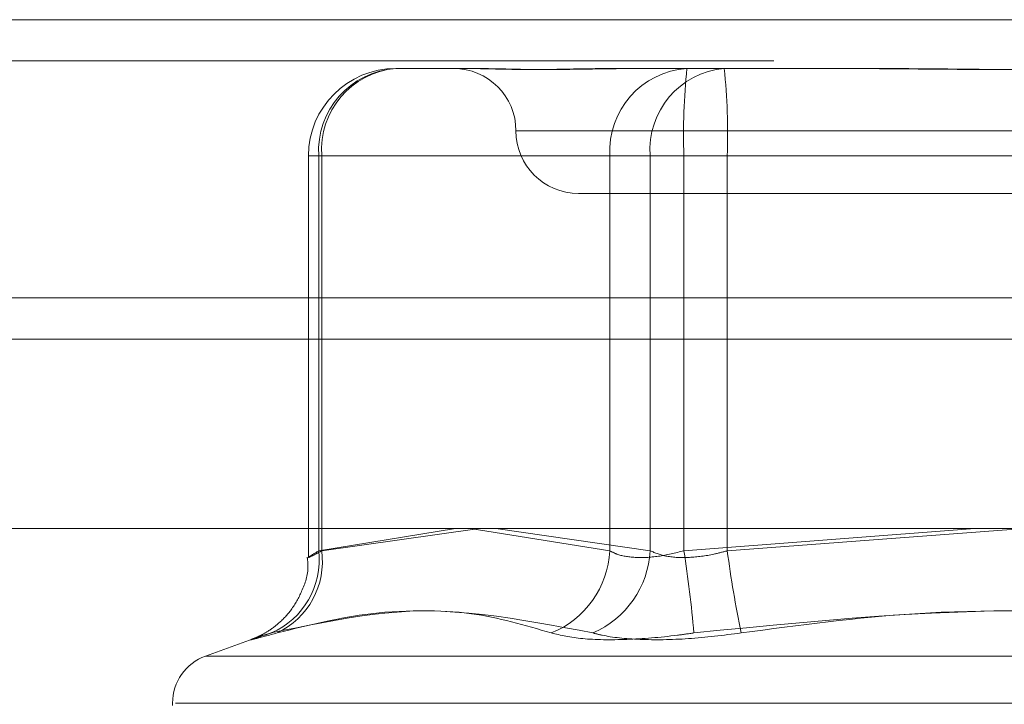
# Model space of a CAD drawing. Units: inches. Extents: x 0 to 23.4, y 0 to 16.5.
# Drawn here: x 7.3 to 7.4, y 13 to 13 of the extents above; entities that cross this region are included whole.
import ezdxf

# ---------------------------------------------------------------- set-up
doc = ezdxf.new("R2010")
doc.units = ezdxf.units.IN
doc.header["$MEASUREMENT"] = 0
doc.linetypes.add('HIDDEN', pattern=[0.07500000000000001, 0.05, -0.025])

msp = doc.modelspace()

# ---------------------------------------------------------------- linework, layer by layer
at = {"color": 7, "linetype": 'Continuous', "lineweight": 15}
for p, q in [((3.9201426911, 12.9952519317), (7.5492093578, 12.9952519317)), ((7.5492093578, 12.980635265), (3.9201426911, 12.980635265)), ((3.9201426911, 12.9784685983), (7.5492093578, 12.9784685983)), ((3.7558259283, 12.9685281463), (7.7053785498, 12.9685281463))]:
    msp.add_line(p, q, dxfattribs=at)
at = {"color": 7, "linetype": 'HIDDEN', "lineweight": 0}
for p, q in [((7.5492093578, 12.9952519317), (3.9201426911, 12.9952519317)), ((7.5492093578, 12.993085265), (3.9201426911, 12.993085265)), ((7.3293417181, 12.9926910071), (7.3329040525, 12.9926910071)), ((7.3329040525, 12.9926910071), (7.3333598325, 12.9926910071)), ((7.3410807818, 12.9926910071), (7.3446431162, 12.9926910071)), ((7.3446431162, 12.9926910071), (7.3522235649, 12.9926910071)), ((7.3522235649, 12.9926910071), (7.3541812897, 12.9926910071)), ((7.3356713197, 12.9894101672), (7.3879758941, 12.9894101672)), ((7.3247485423, 12.9880978313), (7.3247485423, 12.9670315977)), ((7.3254459805, 12.9880978313), (7.3247513072, 12.9880978313)), ((7.3405880289, 12.9880978313), (7.3252866308, 12.9880978313)), ((7.3252866308, 12.9880978313), (7.3252866308, 12.9673554092)), ((7.3254459805, 12.9673554092), (7.3254459805, 12.9880978313)), ((7.3254459805, 12.9880978313), (7.3427051034, 12.9880978313)), ((7.3405880289, 12.9673554092), (7.3405880289, 12.9880978313)), ((7.3405880289, 12.9880978313), (7.3444837665, 12.9880978313)), ((7.3467601907, 12.9880978313), (7.3427051034, 12.9880978313)), ((7.3427051034, 12.9880978313), (7.3427051034, 12.9673554092)), ((7.3770442874, 12.9880978313), (7.3444837665, 12.9880978313)), ((7.3444837665, 12.9880978313), (7.3444837665, 12.9673554092)), ((7.3467601907, 12.9880978313), (7.3793207116, 12.9880978313)), ((7.3467601907, 12.9673554092), (7.3467601907, 12.9880978313)), ((7.3389363598, 12.9861293274), (7.3848681183, 12.9861293274)), ((3.9201426911, 12.9784685983), (7.5492093578, 12.9784685983)), ((7.3252866308, 12.9673554092), (7.3324715513, 12.9685281463)), ((7.3337307527, 12.9685281463), (7.3254459805, 12.9673554092)), ((7.3332430092, 12.9685281463), (7.3405880289, 12.9673554092)), ((7.3427051034, 12.9673554092), (7.3346009142, 12.9685281463)), ((7.3444837665, 12.9673554092), (7.3597728762, 12.9685281463)), ((7.3623899825, 12.9685281463), (7.3467601907, 12.9673554092)), ((7.3218518271, 12.9627385152), (7.3193378817, 12.9618235139)), ((7.3193635043, 12.9618235139), (7.4044409738, 12.9618235139)), ((7.3176109005, 12.9593571291), (7.3176109005, 12.9592264402)), ((7.4061669155, 12.9593571291), (7.3177584778, 12.9593571291))]:
    msp.add_line(p, q, dxfattribs=at)
for centre, radius, start, end in [((7.3293417181, 12.9880978313), 0.0045931758530209, 90, 180), ((7.3296286128, 12.9883511164), 0.0043493632333421, 93.782116102, 183.3385072598), ((7.3297216521, 12.9884200753), 0.0042877976801717, 95.0835427642, 184.3100551597), ((7.33237468, 12.9894101672), 0.0032808398950124, 0, 90), ((7.3449300108, 12.9883511164), 0.0043493632333348, 93.7821161019, 183.3385072599), ((7.346980775, 12.9884200753), 0.0042877976801785, 95.0835427642, 184.3100551596), ((7.3777022822, 12.9892447432), 0.0332383090818548, 174.0486777871, 181.977424847), ((7.313541675, 12.9892447432), 0.0332383090835908, 358.0225751532, 5.9513222127), ((7.3389363598, 12.9894101672), 0.0032808398950159, 180, 270), ((7.3211297972, 12.9668767423), 0.0041843026057259, 293.4914270006, 6.5687817017), ((7.321327446, 12.9667966208), 0.0041562689467533, 295.3072634763, 7.7265122153), ((7.3356745142, 12.9676038615), 0.0049197921640661, 291.9042401497, 357.1052997108), ((7.3377330749, 12.9676135406), 0.004978724656224, 293.2530201356, 357.0280594558), ((7.28544739, 12.9580873378), 0.0597594418539844, 4.7531995691, 8.9219961541), ((7.4074067421, 12.9754804159), 0.061188396982534, 187.6306561331, 191.7315108124), ((7.3202355724, 12.9593571291), 0.0026246719160107, 110, 180)]:
    msp.add_arc(centre, radius, start, end, dxfattribs=at)
for points, knots in [([(7.341080781791976, 12.99269100714267), (7.341065186609645, 12.9926910031061), (7.339722212009367, 12.99269065549754), (7.338097045249102, 12.99264443561658), (7.335624128931427, 12.99262817079592), (7.334135393769389, 12.99267190711556), (7.33314422205905, 12.99269090117271), (7.332912324048579, 12.99269100349303), (7.332904052516728, 12.99269100714267)], [0, 0, 0, 0, 0.0044186914454302, 0.3805143314231861, 0.5000020268401576, 0.8761189857770411, 0.9955813085545798, 1, 1, 1, 1]), ([(7.333359832469085, 12.99269100714267), (7.333369774659627, 12.9926910031061), (7.334225943512683, 12.99269065549753), (7.335517576074025, 12.99264443561658), (7.338122954177572, 12.99262817079592), (7.340212727481176, 12.99267190711555), (7.342089752241709, 12.99269090117272), (7.342565748436689, 12.99269100349303), (7.342582726666388, 12.99269100714267)], [0, 0, 0, 0, 0.0044186914454736, 0.3805143314233697, 0.5000020268401538, 0.8761189857770112, 0.9955813085546286, 1, 1, 1, 1]), ([(7.369623188387123, 12.99269100714267), (7.369597651014252, 12.9926910031061), (7.367398507560923, 12.99269065549755), (7.364481708239309, 12.99264443561658), (7.359403413818097, 12.99262817079592), (7.355824905352439, 12.99267190711555), (7.352956708881583, 12.99269090117272), (7.352248814676127, 12.99269100349303), (7.352223564914575, 12.99269100714267)], [0, 0, 0, 0, 0.0044186914454407, 0.3805143314233529, 0.5000020268400089, 0.876118985776964, 0.9955813085546074, 1, 1, 1, 1]), ([(7.354181289741347, 12.99269100714267), (7.354206827114219, 12.9926910031061), (7.35640597056755, 12.99269065549753), (7.359322769889165, 12.99264443561658), (7.364401064310377, 12.99262817079592), (7.367979572776036, 12.99267190711555), (7.370847769246885, 12.99269090117272), (7.371555663452345, 12.99269100349303), (7.371580913213899, 12.99269100714267)], [0, 0, 0, 0, 0.0044186914456802, 0.3805143314234288, 0.5000020268401592, 0.8761189857767904, 0.9955813085543077, 0.9999999999999999, 0.9999999999999999, 0.9999999999999999, 0.9999999999999999]), ([(7.325445980534193, 12.96735540924261), (7.325331290316766, 12.96729315082189), (7.325002784310655, 12.96711482466995), (7.32471296243857, 12.96697350564757), (7.324748398823219, 12.96702021347357), (7.325107334681476, 12.96724374863595), (7.325286630838989, 12.96735540924261)], [0, 0, 0, 0, 0.1488797913324583, 0.4264348497932735, 0.7134919090690499, 1, 1, 1, 1]), ([(7.340588028894401, 12.96735540924261), (7.340706824336696, 12.96729315082188), (7.341047088896026, 12.96711482466994), (7.341883794776038, 12.96697350564757), (7.343127345806583, 12.96702021347357), (7.34403191485258, 12.96724374863595), (7.344483766486853, 12.96735540924261)], [0, 0, 0, 0, 0.1488797913315958, 0.4264348497926712, 0.7134919090686987, 1, 1, 1, 1]), ([(7.346760190704027, 12.96735540924261), (7.346526705044307, 12.96729315082189), (7.345857934478869, 12.96711482466995), (7.344731406726765, 12.96697350564757), (7.343523292080884, 12.96702021347357), (7.342977658893139, 12.96724374863595), (7.342705103416375, 12.96735540924261)], [0, 0, 0, 0, 0.1488797913315938, 0.4264348497921007, 0.7134919090683239, 1, 1, 1, 1]), ([(7.324683309115406, 12.96702193006593), (7.324703922522068, 12.96685723094142), (7.32478038327237, 12.96624631694546), (7.324453520027467, 12.96527454675947), (7.323907375109385, 12.96428090450125), (7.32325924244869, 12.96358293443845), (7.322662622567265, 12.96313659439471), (7.322200577847751, 12.962887266832), (7.321957701959387, 12.96278069687133), (7.321857629111347, 12.96274109993412), (7.32183494783692, 12.96273276709328), (7.321826546098079, 12.96272968039051)], [0, 0, 0, 0, 0.084182405749204, 0.3122555146416984, 0.5025101428762032, 0.6628507948422879, 0.7929905205924244, 0.8852354770808857, 0.9356801093679267, 0.9761742257848524, 1, 1, 1, 1]), ([(7.337509874402825, 12.96303923578756), (7.336117950576298, 12.96344619036278), (7.331363008015778, 12.96483638542449), (7.326346046272961, 12.96378373895498), (7.322797709754888, 12.96303923578756)], [0, 0, 0, 0, 0.2927319959829524, 0.9999999999999999, 0.9999999999999999, 0.9999999999999999, 0.9999999999999999]), ([(7.323104136519806, 12.96303923578756), (7.324752259918756, 12.96344619036278), (7.330382404288236, 12.9648363854245), (7.335839211713442, 12.96378373895498), (7.339698637009374, 12.96303923578756)], [0, 0, 0, 0, 0.2927319959829865, 0.9999999999999999, 0.9999999999999999, 0.9999999999999999, 0.9999999999999999]), ([(7.376307976947254, 12.96303923578756), (7.373267929721777, 12.96344619036278), (7.362882842791775, 12.96483638542449), (7.352409073623753, 12.96378373895498), (7.345001311809751, 12.96303923578756)], [0, 0, 0, 0, 0.2927319959830301, 0.9999999999999999, 0.9999999999999999, 0.9999999999999999, 0.9999999999999999]), ([(7.347496501181223, 12.96303923578756), (7.350536548406698, 12.96344619036278), (7.360921635336699, 12.9648363854245), (7.371395404504721, 12.96378373895499), (7.378803166318724, 12.96303923578756)], [0, 0, 0, 0, 0.2927319959829185, 1, 1, 1, 1]), ([(7.323104136519806, 12.96303923578756), (7.322670649376985, 12.96292181315465), (7.321803346314077, 12.96268687882993), (7.321611773803277, 12.96266186904328), (7.322117417664286, 12.96282711728202), (7.322666258385826, 12.96299824858759), (7.322797709754888, 12.96303923578756)], [0, 0, 0, 0, 0.3031799493560884, 0.6065898448027572, 0.9057753889710386, 1, 1, 1, 1]), ([(7.337509874402825, 12.96303923578756), (7.338014424894721, 12.96292181315465), (7.339023908553599, 12.96268687882993), (7.341413583414681, 12.96266186904327), (7.343510050055237, 12.96282711728201), (7.344713158526816, 12.96299824858758), (7.345001311809751, 12.96303923578756)], [0, 0, 0, 0, 0.3031799493559695, 0.6065898448023126, 0.9057753889709819, 1, 1, 1, 1]), ([(7.347496501181223, 12.96303923578756), (7.346558463546502, 12.96292181315465), (7.344681676824709, 12.96268687882993), (7.342100429452837, 12.96266186904327), (7.340509606673276, 12.96282711728201), (7.339855338923245, 12.96299824858759), (7.339698637009374, 12.96303923578756)], [0, 0, 0, 0, 0.3031799493558479, 0.6065898448024156, 0.9057753889709723, 1, 1, 1, 1])]:
    msp.add_open_spline(points, degree=3, knots=knots, dxfattribs=at)

doc.saveas('drawing.dxf')
